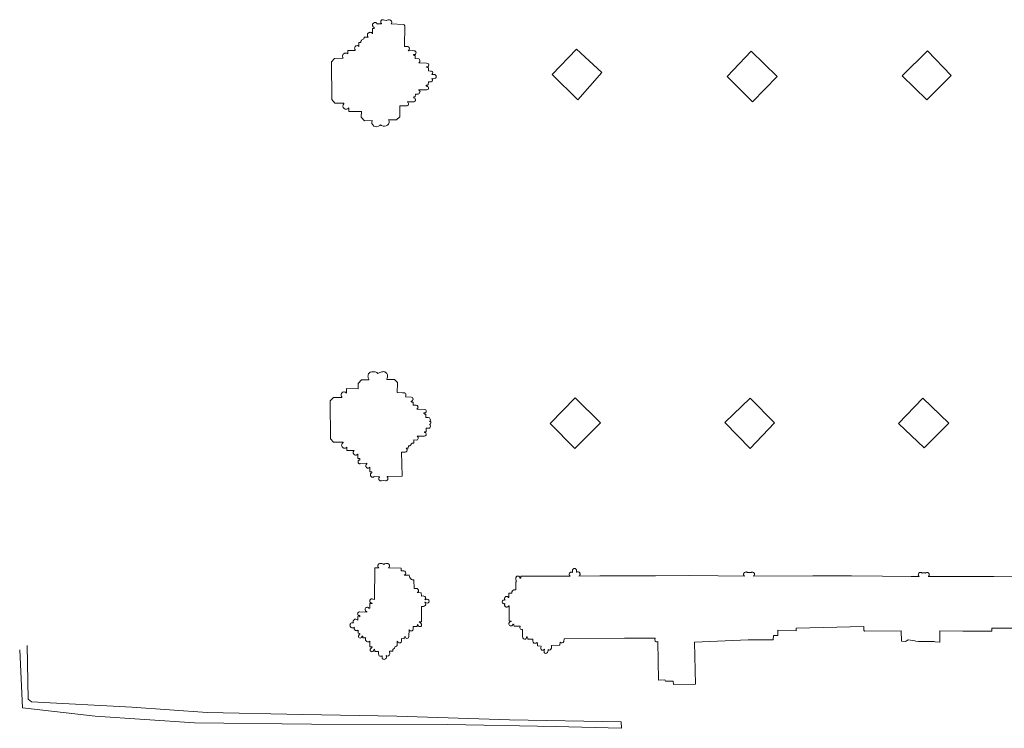
# Model space of a CAD drawing. Extents: x 2132.6 to 2174.6, y 10 to 39.8.
# Drawn here: x 2172.1 to 2172.8, y 33.3 to 33.7 of the extents above; entities that cross this region are included whole.
import ezdxf

# ---------------------------------------------------------------- set-up
doc = ezdxf.new("R2010")
doc.units = 0
doc.header["$LTSCALE"] = 50
doc.layers.add('SU_Z13_G_LOCATION', color=7, linetype='Continuous', lineweight=0)

msp = doc.modelspace()

# ---------------------------------------------------------------- linework, layer by layer
at = {"layer": 'SU_Z13_G_LOCATION'}
for p, q in [((2172.12561, 33.2737, -4951.49315), (2172.12359, 33.31348, -4951.49315)), ((2172.12863, 33.31648, -4951.49315), (2172.12933, 33.2797, -4951.49315)), ((2172.12933, 33.2797, -4951.49315), (2172.13169, 33.27784, -4951.49315)), ((2172.13169, 33.27784, -4951.49315), (2172.20061, 33.27406, -4951.49315)), ((2172.17541, 33.2679, -4951.49315), (2172.12561, 33.2737, -4951.49315)), ((2172.20061, 33.27406, -4951.49315), (2172.25219, 33.27054, -4951.49315)), ((2172.25219, 33.27054, -4951.49315), (2172.31769, 33.26918, -4951.49315)), ((2172.24339, 33.26332, -4951.49315), (2172.17541, 33.2679, -4951.49315)), ((2172.32373, 33.26246, -4951.49315), (2172.24339, 33.26332, -4951.49315)), ((2172.31769, 33.26918, -4951.49315), (2172.38218, 33.268, -4951.49315)), ((2172.38218, 33.268, -4951.49315), (2172.45952, 33.26538, -4951.49315)), ((2172.45952, 33.26538, -4951.49315), (2172.53598, 33.26396, -4951.49315)), ((2172.53598, 33.26396, -4951.49315), (2172.53622, 33.25962, -4951.49315)), ((2172.41716, 33.26224, -4951.49315), (2172.32373, 33.26246, -4951.49315)), ((2172.49104, 33.26078, -4951.49315), (2172.41716, 33.26224, -4951.49315)), ((2172.53622, 33.25962, -4951.49315), (2172.49104, 33.26078, -4951.49315))]:
    msp.add_line(p, q, dxfattribs=at)
at = {"layer": 'SU_Z13_G_LOCATION', "elevation": -4951.49315, "flags": 128}
for points in [[(2172.50546, 33.72539), (2172.48876, 33.70799), (2172.50636, 33.69067), (2172.5229, 33.70943), (2172.50546, 33.72539)], [(2172.6087, 33.70653), (2172.62612, 33.68929), (2172.6431, 33.70653), (2172.62524, 33.72393), (2172.6087, 33.70653)], [(2172.74607, 33.72415), (2172.72877, 33.70717), (2172.74561, 33.69065), (2172.76229, 33.70725), (2172.74607, 33.72415)], [(2172.50424, 33.45146), (2172.52194, 33.46904), (2172.50462, 33.48626), (2172.48748, 33.46866), (2172.50424, 33.45146)], [(2172.64122, 33.4691), (2172.6246, 33.4861), (2172.60714, 33.46928), (2172.62446, 33.45148), (2172.64122, 33.4691)], [(2172.72625, 33.46866), (2172.74305, 33.48604), (2172.76087, 33.4689), (2172.74395, 33.45192), (2172.72625, 33.46866)]]:
    msp.add_lwpolyline(points, dxfattribs=at)
at = {"layer": 'SU_Z13_G_LOCATION'}
for points in [[(2172.36901, 33.74268, -4951.49315), (2172.36885, 33.74264, -4951.49315), (2172.36866, 33.74296, -4951.49315), (2172.3684, 33.74324, -4951.49315), (2172.36809, 33.74345, -4951.49315), (2172.36774, 33.74358, -4951.49315), (2172.36737, 33.74364, -4951.49315), (2172.36699, 33.74361, -4951.49315), (2172.36663, 33.7435, -4951.49315), (2172.3663, 33.74332, -4951.49315), (2172.36602, 33.74307, -4951.49315), (2172.36581, 33.74277, -4951.49315), (2172.36566, 33.74242, -4951.49315), (2172.36559, 33.74205, -4951.49315), (2172.3656, 33.74168, -4951.49315), (2172.3657, 33.74131, -4951.49315), (2172.36587, 33.74098, -4951.49315), (2172.36611, 33.74069, -4951.49315), (2172.36641, 33.74046, -4951.49315), (2172.36675, 33.7403, -4951.49315)], [(2172.3718, 33.74295, -4951.49315), (2172.3718, 33.74268, -4951.49315), (2172.36901, 33.74268, -4951.49315)], [(2172.37255, 33.7456, -4951.49315), (2172.37223, 33.74555, -4951.49315), (2172.37192, 33.74543, -4951.49315), (2172.37165, 33.74524, -4951.49315), (2172.37142, 33.745, -4951.49315), (2172.37126, 33.74471, -4951.49315), (2172.37117, 33.74439, -4951.49315), (2172.37116, 33.74406, -4951.49315), (2172.37121, 33.74373, -4951.49315), (2172.37135, 33.74343, -4951.49315), (2172.37154, 33.74316, -4951.49315), (2172.3718, 33.74295, -4951.49315)], [(2172.3779, 33.74523, -4951.49315), (2172.3772, 33.74554, -4951.49315), (2172.37638, 33.74554, -4951.49315), (2172.37564, 33.74534, -4951.49315), (2172.37513, 33.74501, -4951.49315), (2172.37482, 33.74498, -4951.49315), (2172.37383, 33.74529, -4951.49315), (2172.37307, 33.74557, -4951.49315), (2172.37255, 33.7456, -4951.49315)], [(2172.40387, 33.71044, -4951.49315), (2172.40396, 33.71265, -4951.49315), (2172.40317, 33.71271, -4951.49315), (2172.40276, 33.71293, -4951.49315), (2172.40259, 33.7131, -4951.49315), (2172.40267, 33.71336, -4951.49315), (2172.40371, 33.71337, -4951.49315), (2172.4039, 33.71363, -4951.49315), (2172.40404, 33.71404, -4951.49315), (2172.40417, 33.71465, -4951.49315), (2172.40396, 33.71523, -4951.49315), (2172.40337, 33.71566, -4951.49315), (2172.40248, 33.71584, -4951.49315), (2172.39725, 33.71598, -4951.49315), (2172.3975, 33.71616, -4951.49315), (2172.3977, 33.71639, -4951.49315), (2172.39796, 33.71671, -4951.49315), (2172.398, 33.71712, -4951.49315), (2172.39803, 33.71745, -4951.49315), (2172.39799, 33.71783, -4951.49315), (2172.39781, 33.71819, -4951.49315), (2172.39768, 33.7185, -4951.49315), (2172.39721, 33.71875, -4951.49315), (2172.39482, 33.71893, -4951.49315), (2172.39485, 33.72097, -4951.49315), (2172.39412, 33.72106, -4951.49315), (2172.39372, 33.7212, -4951.49315), (2172.39372, 33.72139, -4951.49315), (2172.39372, 33.72166, -4951.49315), (2172.3947, 33.72174, -4951.49315), (2172.39507, 33.72191, -4951.49315), (2172.39521, 33.72238, -4951.49315), (2172.3954, 33.72299, -4951.49315), (2172.39521, 33.72356, -4951.49315), (2172.39464, 33.72413, -4951.49315), (2172.39399, 33.72424, -4951.49315), (2172.39328, 33.72438, -4951.49315), (2172.39008, 33.72434, -4951.49315), (2172.39061, 33.72483, -4951.49315), (2172.3908, 33.72529, -4951.49315), (2172.39086, 33.72599, -4951.49315), (2172.39066, 33.72657, -4951.49315), (2172.39029, 33.72692, -4951.49315), (2172.3898, 33.72714, -4951.49315), (2172.38759, 33.72716, -4951.49315), (2172.38773, 33.74145, -4951.49315), (2172.38725, 33.74196, -4951.49315), (2172.38692, 33.74237, -4951.49315), (2172.37827, 33.74269, -4951.49315), (2172.37859, 33.74303, -4951.49315), (2172.37878, 33.7435, -4951.49315), (2172.37879, 33.7441, -4951.49315), (2172.3785, 33.74466, -4951.49315), (2172.3779, 33.74523, -4951.49315)], [(2172.36556, 33.73596, -4951.49315), (2172.36535, 33.73627, -4951.49315), (2172.36507, 33.73653, -4951.49315), (2172.36475, 33.73674, -4951.49315), (2172.3644, 33.73687, -4951.49315), (2172.36402, 33.73693, -4951.49315), (2172.36364, 33.73691, -4951.49315), (2172.36327, 33.73681, -4951.49315), (2172.36293, 33.73665, -4951.49315), (2172.36263, 33.73641, -4951.49315), (2172.36239, 33.73612, -4951.49315), (2172.3622, 33.73579, -4951.49315), (2172.36209, 33.73543, -4951.49315), (2172.36206, 33.73505, -4951.49315), (2172.3621, 33.73467, -4951.49315), (2172.36221, 33.73431, -4951.49315), (2172.3624, 33.73398, -4951.49315), (2172.36265, 33.73369, -4951.49315)], [(2172.36675, 33.7403, -4951.49315), (2172.36675, 33.73984, -4951.49315), (2172.36674, 33.7396, -4951.49315), (2172.3657, 33.73963, -4951.49315), (2172.36556, 33.73932, -4951.49315), (2172.36556, 33.73646, -4951.49315), (2172.36556, 33.73596, -4951.49315)], [(2172.36265, 33.73369, -4951.49315), (2172.36265, 33.73369, -4951.49315), (2172.35976, 33.7337, -4951.49315), (2172.35977, 33.73325, -4951.49315), (2172.35958, 33.73236, -4951.49315), (2172.35878, 33.73196, -4951.49315), (2172.35826, 33.73169, -4951.49315), (2172.358, 33.73143, -4951.49315), (2172.3578, 33.73118, -4951.49315), (2172.3578, 33.73091, -4951.49315), (2172.35762, 33.73083, -4951.49315), (2172.35762, 33.73003, -4951.49315), (2172.35624, 33.73002, -4951.49315), (2172.35626, 33.72726, -4951.49315)], [(2172.3487, 33.72211, -4951.49315), (2172.34838, 33.72236, -4951.49315), (2172.34801, 33.72255, -4951.49315), (2172.34762, 33.72267, -4951.49315), (2172.34721, 33.72271, -4951.49315), (2172.3468, 33.72267, -4951.49315), (2172.3464, 33.72256, -4951.49315), (2172.34604, 33.72237, -4951.49315), (2172.34571, 33.72212, -4951.49315), (2172.34544, 33.72182, -4951.49315), (2172.34523, 33.72147, -4951.49315), (2172.34508, 33.72108, -4951.49315), (2172.34502, 33.72068, -4951.49315), (2172.34503, 33.72027, -4951.49315), (2172.34511, 33.71986, -4951.49315), (2172.34527, 33.71949, -4951.49315), (2172.3455, 33.71914, -4951.49315)], [(2172.35367, 33.72505, -4951.49315), (2172.35367, 33.72505, -4951.49315), (2172.35367, 33.72455, -4951.49315), (2172.34868, 33.72451, -4951.49315), (2172.3487, 33.72211, -4951.49315)], [(2172.35626, 33.72726, -4951.49315), (2172.35598, 33.72751, -4951.49315), (2172.35565, 33.72769, -4951.49315), (2172.3553, 33.72779, -4951.49315), (2172.35492, 33.72781, -4951.49315), (2172.35455, 33.72775, -4951.49315), (2172.35421, 33.72762, -4951.49315), (2172.3539, 33.72741, -4951.49315), (2172.35364, 33.72714, -4951.49315), (2172.35345, 33.72682, -4951.49315), (2172.35334, 33.72646, -4951.49315), (2172.3533, 33.72609, -4951.49315), (2172.35334, 33.72572, -4951.49315), (2172.35347, 33.72537, -4951.49315), (2172.35367, 33.72505, -4951.49315)], [(2172.3455, 33.71914, -4951.49315), (2172.3455, 33.71914, -4951.49315), (2172.33954, 33.71909, -4951.49315), (2172.33736, 33.71667, -4951.49315), (2172.33756, 33.69076, -4951.49315), (2172.33978, 33.68838, -4951.49315), (2172.33978, 33.68838, -4951.49315), (2172.34597, 33.68844, -4951.49315), (2172.34597, 33.68844, -4951.49315), (2172.34597, 33.68792, -4951.49315)], [(2172.40388, 33.70291, -4951.49315), (2172.40523, 33.70293, -4951.49315), (2172.40576, 33.70295, -4951.49315), (2172.40622, 33.70314, -4951.49315), (2172.40654, 33.70348, -4951.49315), (2172.40674, 33.70396, -4951.49315), (2172.40665, 33.70459, -4951.49315), (2172.40625, 33.70526, -4951.49315), (2172.40772, 33.70513, -4951.49315), (2172.40824, 33.70525, -4951.49315), (2172.40876, 33.70552, -4951.49315), (2172.40913, 33.706, -4951.49315), (2172.40916, 33.70654, -4951.49315), (2172.40915, 33.70656, -4951.49315), (2172.40916, 33.70657, -4951.49315), (2172.40915, 33.70712, -4951.49315), (2172.40881, 33.70761, -4951.49315), (2172.4083, 33.70791, -4951.49315), (2172.4078, 33.70806, -4951.49315), (2172.40632, 33.708, -4951.49315), (2172.40675, 33.70865, -4951.49315), (2172.40688, 33.70927, -4951.49315), (2172.4067, 33.70976, -4951.49315), (2172.4064, 33.71012, -4951.49315), (2172.40595, 33.71033, -4951.49315), (2172.40543, 33.71038, -4951.49315), (2172.40387, 33.71044, -4951.49315)], [(2172.395, 33.6945, -4951.49315), (2172.39677, 33.69457, -4951.49315), (2172.39727, 33.69481, -4951.49315), (2172.3976, 33.69514, -4951.49315), (2172.39788, 33.69551, -4951.49315), (2172.398, 33.69591, -4951.49315), (2172.39814, 33.69628, -4951.49315), (2172.39785, 33.6968, -4951.49315), (2172.39769, 33.69715, -4951.49315), (2172.39717, 33.69747, -4951.49315), (2172.40279, 33.69757, -4951.49315), (2172.40328, 33.69777, -4951.49315), (2172.40366, 33.69795, -4951.49315), (2172.40385, 33.69803, -4951.49315), (2172.40387, 33.69841, -4951.49315), (2172.4039, 33.69896, -4951.49315), (2172.40376, 33.69944, -4951.49315), (2172.40334, 33.69981, -4951.49315), (2172.40293, 33.70002, -4951.49315), (2172.40241, 33.70012, -4951.49315), (2172.40241, 33.70036, -4951.49315), (2172.40259, 33.70059, -4951.49315), (2172.4032, 33.70073, -4951.49315), (2172.40377, 33.70081, -4951.49315), (2172.40388, 33.7029, -4951.49315)], [(2172.37114, 33.67346, -4951.49315), (2172.37182, 33.67309, -4951.49315), (2172.37276, 33.67267, -4951.49315), (2172.37383, 33.67251, -4951.49315), (2172.37485, 33.67269, -4951.49315), (2172.37592, 33.67319, -4951.49315), (2172.37648, 33.674, -4951.49315), (2172.37693, 33.67502, -4951.49315), (2172.37687, 33.67604, -4951.49315), (2172.37643, 33.67699, -4951.49315), (2172.3819, 33.67693, -4951.49315), (2172.38419, 33.67908, -4951.49315), (2172.38419, 33.68649, -4951.49315), (2172.38713, 33.68647, -4951.49315), (2172.38874, 33.68645, -4951.49315), (2172.38924, 33.68649, -4951.49315), (2172.38975, 33.68671, -4951.49315), (2172.39011, 33.68702, -4951.49315), (2172.39022, 33.68735, -4951.49315), (2172.39027, 33.68764, -4951.49315), (2172.39032, 33.68814, -4951.49315), (2172.39002, 33.68867, -4951.49315), (2172.38969, 33.68907, -4951.49315), (2172.38935, 33.6893, -4951.49315), (2172.39269, 33.68922, -4951.49315), (2172.39391, 33.68935, -4951.49315), (2172.39451, 33.68964, -4951.49315), (2172.39498, 33.69006, -4951.49315), (2172.39503, 33.69067, -4951.49315), (2172.39488, 33.69127, -4951.49315), (2172.39474, 33.69163, -4951.49315), (2172.39442, 33.69185, -4951.49315), (2172.39368, 33.69198, -4951.49315), (2172.3937, 33.69212, -4951.49315), (2172.39387, 33.69243, -4951.49315), (2172.39407, 33.69258, -4951.49315), (2172.39491, 33.69265, -4951.49315), (2172.395, 33.6945, -4951.49315)], [(2172.34594, 33.68792, -4951.49315), (2172.34543, 33.6872, -4951.49315), (2172.34525, 33.68624, -4951.49315), (2172.34543, 33.68542, -4951.49315), (2172.34606, 33.68462, -4951.49315), (2172.34687, 33.68425, -4951.49315), (2172.34781, 33.68416, -4951.49315), (2172.34859, 33.68452, -4951.49315), (2172.34931, 33.68518, -4951.49315)], [(2172.34928, 33.68521, -4951.49315), (2172.3493, 33.68256, -4951.49315), (2172.35795, 33.68263, -4951.49315), (2172.35771, 33.67878, -4951.49315), (2172.36007, 33.67634, -4951.49315), (2172.36543, 33.67638, -4951.49315), (2172.36517, 33.67527, -4951.49315), (2172.36516, 33.67433, -4951.49315), (2172.36574, 33.67338, -4951.49315), (2172.3664, 33.67264, -4951.49315), (2172.36752, 33.67228, -4951.49315), (2172.36856, 33.67223, -4951.49315), (2172.3696, 33.67253, -4951.49315), (2172.37053, 33.67309, -4951.49315), (2172.37114, 33.67346, -4951.49315)], [(2172.35802, 33.49853, -4951.49315), (2172.36306, 33.49866, -4951.49315), (2172.36305, 33.49908, -4951.49315), (2172.36305, 33.49908, -4951.49315)], [(2172.36305, 33.49908, -4951.49315), (2172.36278, 33.49954, -4951.49315), (2172.36259, 33.50004, -4951.49315), (2172.36248, 33.50057, -4951.49315), (2172.36246, 33.50111, -4951.49315), (2172.36251, 33.50164, -4951.49315), (2172.36265, 33.50216, -4951.49315), (2172.36288, 33.50265, -4951.49315), (2172.36317, 33.5031, -4951.49315), (2172.36353, 33.5035, -4951.49315)], [(2172.36353, 33.5035, -4951.49315), (2172.36402, 33.50383, -4951.49315), (2172.36503, 33.50404, -4951.49315), (2172.36575, 33.50413, -4951.49315), (2172.36647, 33.50417, -4951.49315), (2172.36689, 33.50417, -4951.49315), (2172.36736, 33.50404, -4951.49315), (2172.36795, 33.50387, -4951.49315), (2172.36845, 33.50362, -4951.49315), (2172.36922, 33.50299, -4951.49315)], [(2172.36922, 33.50299, -4951.49315), (2172.37057, 33.50362, -4951.49315), (2172.37133, 33.50392, -4951.49315), (2172.37192, 33.50413, -4951.49315), (2172.3726, 33.50417, -4951.49315), (2172.37314, 33.50425, -4951.49315), (2172.37391, 33.50413, -4951.49315), (2172.37457, 33.50373, -4951.49315)], [(2172.37538, 33.49935, -4951.49315), (2172.37562, 33.49984, -4951.49315), (2172.37577, 33.50035, -4951.49315), (2172.37584, 33.50089, -4951.49315), (2172.37582, 33.50142, -4951.49315), (2172.37573, 33.50195, -4951.49315), (2172.37555, 33.50246, -4951.49315), (2172.37529, 33.50293, -4951.49315), (2172.37496, 33.50336, -4951.49315), (2172.37457, 33.50373, -4951.49315)], [(2172.38067, 33.49895, -4951.49315), (2172.3754, 33.49894, -4951.49315), (2172.37538, 33.49935, -4951.49315), (2172.37538, 33.49935, -4951.49315)], [(2172.34761, 33.48956, -4951.49315), (2172.34764, 33.4926, -4951.49315), (2172.34761, 33.4926, -4951.49315), (2172.35569, 33.49246, -4951.49315), (2172.35575, 33.49606, -4951.49315), (2172.35802, 33.49853, -4951.49315)], [(2172.38067, 33.49895, -4951.49315), (2172.3827, 33.49686, -4951.49315), (2172.3828, 33.49625, -4951.49315), (2172.38253, 33.48987, -4951.49315)], [(2172.34538, 33.45545, -4951.49315), (2172.34538, 33.45583, -4951.49315), (2172.33877, 33.45595, -4951.49315), (2172.33681, 33.45818, -4951.49315), (2172.33654, 33.48415, -4951.49315), (2172.33879, 33.48653, -4951.49315), (2172.34448, 33.48643, -4951.49315), (2172.34449, 33.48695, -4951.49315)], [(2172.34449, 33.48695, -4951.49315), (2172.34426, 33.48728, -4951.49315), (2172.3441, 33.48764, -4951.49315), (2172.34402, 33.48803, -4951.49315), (2172.34402, 33.48843, -4951.49315), (2172.34409, 33.48883, -4951.49315), (2172.34424, 33.4892, -4951.49315), (2172.34446, 33.48953, -4951.49315), (2172.34474, 33.48982, -4951.49315), (2172.34507, 33.49004, -4951.49315), (2172.34544, 33.4902, -4951.49315), (2172.34583, 33.49028, -4951.49315), (2172.34623, 33.49028, -4951.49315), (2172.34662, 33.49021, -4951.49315), (2172.34699, 33.49006, -4951.49315), (2172.34732, 33.48984, -4951.49315), (2172.34761, 33.48956, -4951.49315)], [(2172.38253, 33.48987, -4951.49315), (2172.38605, 33.48974, -4951.49315), (2172.38764, 33.48962, -4951.49315), (2172.38806, 33.48933, -4951.49315), (2172.38837, 33.48891, -4951.49315), (2172.38851, 33.48821, -4951.49315), (2172.38839, 33.48742, -4951.49315), (2172.38815, 33.48705, -4951.49315), (2172.39233, 33.48673, -4951.49315), (2172.39289, 33.48648, -4951.49315), (2172.39321, 33.48608, -4951.49315), (2172.39331, 33.48558, -4951.49315), (2172.39342, 33.48529, -4951.49315), (2172.39316, 33.48463, -4951.49315), (2172.39288, 33.48426, -4951.49315), (2172.39244, 33.48413, -4951.49315), (2172.39213, 33.48409, -4951.49315), (2172.39212, 33.48389, -4951.49315), (2172.39215, 33.48374, -4951.49315), (2172.3923, 33.48359, -4951.49315), (2172.39249, 33.4835, -4951.49315), (2172.39278, 33.48338, -4951.49315), (2172.39334, 33.48334, -4951.49315), (2172.39344, 33.48132, -4951.49315), (2172.39541, 33.48126, -4951.49315), (2172.39623, 33.48103, -4951.49315), (2172.39656, 33.48054, -4951.49315), (2172.39676, 33.48013, -4951.49315), (2172.39671, 33.47976, -4951.49315), (2172.39656, 33.47921, -4951.49315), (2172.39598, 33.47851, -4951.49315)], [(2172.39598, 33.47851, -4951.49315), (2172.40155, 33.47829, -4951.49315), (2172.40213, 33.47801, -4951.49315), (2172.40234, 33.47747, -4951.49315), (2172.40242, 33.47696, -4951.49315), (2172.40237, 33.47642, -4951.49315), (2172.40178, 33.47601, -4951.49315), (2172.4008, 33.47591, -4951.49315), (2172.40081, 33.47564, -4951.49315), (2172.40092, 33.47542, -4951.49315), (2172.40122, 33.47512, -4951.49315), (2172.40213, 33.47502, -4951.49315), (2172.40214, 33.47289, -4951.49315), (2172.40363, 33.47282, -4951.49315), (2172.40453, 33.47255, -4951.49315), (2172.4049, 33.47203, -4951.49315), (2172.40517, 33.47169, -4951.49315), (2172.40528, 33.47093, -4951.49315), (2172.40499, 33.4705, -4951.49315), (2172.40473, 33.47028, -4951.49315), (2172.4048, 33.47, -4951.49315), (2172.40518, 33.47006, -4951.49315), (2172.40536, 33.47002, -4951.49315), (2172.40554, 33.46987, -4951.49315), (2172.40545, 33.46932, -4951.49315)], [(2172.40545, 33.46932, -4951.49315), (2172.40538, 33.46818, -4951.49315), (2172.40487, 33.46824, -4951.49315), (2172.40475, 33.46786, -4951.49315), (2172.40509, 33.46761, -4951.49315), (2172.40526, 33.46716, -4951.49315), (2172.40526, 33.46673, -4951.49315), (2172.40516, 33.46605, -4951.49315), (2172.40494, 33.46569, -4951.49315), (2172.40475, 33.46544, -4951.49315), (2172.40425, 33.46535, -4951.49315), (2172.40355, 33.46536, -4951.49315), (2172.40238, 33.46547, -4951.49315), (2172.40225, 33.46305, -4951.49315), (2172.40157, 33.46306, -4951.49315), (2172.40135, 33.46299, -4951.49315), (2172.40115, 33.46278, -4951.49315), (2172.4011, 33.46244, -4951.49315), (2172.40156, 33.46239, -4951.49315), (2172.40201, 33.46217, -4951.49315), (2172.40221, 33.46202, -4951.49315), (2172.40232, 33.46159, -4951.49315), (2172.40238, 33.46112, -4951.49315), (2172.40236, 33.46074, -4951.49315), (2172.40172, 33.46029, -4951.49315), (2172.4014, 33.4601, -4951.49315), (2172.40105, 33.45998, -4951.49315), (2172.39627, 33.45997, -4951.49315)], [(2172.39627, 33.45997, -4951.49315), (2172.39682, 33.45924, -4951.49315), (2172.39694, 33.45868, -4951.49315), (2172.39696, 33.45831, -4951.49315), (2172.39674, 33.45791, -4951.49315), (2172.39639, 33.45744, -4951.49315), (2172.39556, 33.45725, -4951.49315), (2172.39387, 33.45735, -4951.49315)], [(2172.34805, 33.45246, -4951.49315), (2172.34778, 33.45217, -4951.49315), (2172.34746, 33.45194, -4951.49315), (2172.34709, 33.45177, -4951.49315), (2172.34671, 33.45168, -4951.49315), (2172.34631, 33.45167, -4951.49315), (2172.34592, 33.45173, -4951.49315), (2172.34555, 33.45187, -4951.49315), (2172.34521, 33.45208, -4951.49315), (2172.34491, 33.45234, -4951.49315), (2172.34468, 33.45267, -4951.49315), (2172.34451, 33.45303, -4951.49315), (2172.34442, 33.45341, -4951.49315), (2172.3444, 33.45381, -4951.49315), (2172.34446, 33.4542, -4951.49315), (2172.34459, 33.45458, -4951.49315), (2172.34479, 33.45492, -4951.49315), (2172.34506, 33.45521, -4951.49315), (2172.34538, 33.45545, -4951.49315)], [(2172.35297, 33.45008, -4951.49315), (2172.34802, 33.45017, -4951.49315), (2172.34805, 33.45246, -4951.49315)], [(2172.37559, 33.43206, -4951.49315), (2172.37557, 33.43237, -4951.49315), (2172.38584, 33.43263, -4951.49315), (2172.38552, 33.449, -4951.49315), (2172.38796, 33.44905, -4951.49315), (2172.3886, 33.44918, -4951.49315), (2172.38909, 33.44959, -4951.49315), (2172.38936, 33.45023, -4951.49315), (2172.38923, 33.45093, -4951.49315), (2172.38865, 33.45164, -4951.49315), (2172.39007, 33.45169, -4951.49315), (2172.39035, 33.45344, -4951.49315), (2172.39118, 33.45341, -4951.49315), (2172.39282, 33.45522, -4951.49315), (2172.39378, 33.45526, -4951.49315), (2172.39387, 33.45735, -4951.49315)], [(2172.35551, 33.44775, -4951.49315), (2172.35526, 33.44747, -4951.49315), (2172.35497, 33.44725, -4951.49315), (2172.35463, 33.44709, -4951.49315), (2172.35427, 33.44701, -4951.49315), (2172.3539, 33.44701, -4951.49315), (2172.35354, 33.44709, -4951.49315), (2172.3532, 33.44724, -4951.49315), (2172.3529, 33.44746, -4951.49315), (2172.35266, 33.44774, -4951.49315), (2172.35248, 33.44807, -4951.49315), (2172.35237, 33.44842, -4951.49315), (2172.35234, 33.44879, -4951.49315), (2172.35239, 33.44916, -4951.49315), (2172.35252, 33.44951, -4951.49315), (2172.35271, 33.44982, -4951.49315), (2172.35297, 33.45008, -4951.49315)], [(2172.35686, 33.44364, -4951.49315), (2172.35687, 33.44386, -4951.49315), (2172.35678, 33.44447, -4951.49315), (2172.35669, 33.44469, -4951.49315), (2172.3555, 33.44471, -4951.49315), (2172.35551, 33.44775, -4951.49315)], [(2172.35702, 33.44101, -4951.49315), (2172.3567, 33.44103, -4951.49315), (2172.35639, 33.44112, -4951.49315), (2172.35612, 33.44128, -4951.49315), (2172.35589, 33.44151, -4951.49315), (2172.35572, 33.44178, -4951.49315), (2172.35563, 33.44209, -4951.49315), (2172.35561, 33.44241, -4951.49315), (2172.35567, 33.44272, -4951.49315), (2172.3558, 33.44301, -4951.49315), (2172.356, 33.44327, -4951.49315), (2172.35625, 33.44346, -4951.49315), (2172.35655, 33.44359, -4951.49315), (2172.35686, 33.44364, -4951.49315)], [(2172.35702, 33.44101, -4951.49315), (2172.35696, 33.44101, -4951.49315)], [(2172.36171, 33.44094, -4951.49315), (2172.36172, 33.44136, -4951.49315), (2172.35748, 33.44122, -4951.49315), (2172.35702, 33.44101, -4951.49315)], [(2172.35702, 33.44101, -4951.49315), (2172.35702, 33.44101, -4951.49315)], [(2172.36374, 33.4387, -4951.49315), (2172.36351, 33.43845, -4951.49315), (2172.36323, 33.43825, -4951.49315), (2172.36291, 33.43813, -4951.49315), (2172.36257, 33.43807, -4951.49315), (2172.36223, 33.4381, -4951.49315), (2172.36191, 33.43819, -4951.49315), (2172.36161, 33.43836, -4951.49315), (2172.36136, 33.43858, -4951.49315), (2172.36116, 33.43886, -4951.49315), (2172.36102, 33.43917, -4951.49315), (2172.36096, 33.43951, -4951.49315), (2172.36098, 33.43985, -4951.49315), (2172.36106, 33.44017, -4951.49315), (2172.36122, 33.44048, -4951.49315), (2172.36144, 33.44074, -4951.49315), (2172.36171, 33.44094, -4951.49315)], [(2172.365, 33.43478, -4951.49315), (2172.36501, 33.43547, -4951.49315), (2172.3637, 33.43558, -4951.49315), (2172.36374, 33.4387, -4951.49315)], [(2172.36615, 33.43193, -4951.49315), (2172.36582, 33.43185, -4951.49315), (2172.36548, 33.43184, -4951.49315), (2172.36515, 33.4319, -4951.49315), (2172.36484, 33.43204, -4951.49315), (2172.36457, 33.43224, -4951.49315), (2172.36434, 33.43249, -4951.49315), (2172.36418, 33.43279, -4951.49315), (2172.36409, 33.43312, -4951.49315), (2172.36407, 33.43346, -4951.49315), (2172.36413, 33.43379, -4951.49315), (2172.36426, 33.43411, -4951.49315), (2172.36445, 33.43438, -4951.49315), (2172.3647, 33.43461, -4951.49315), (2172.365, 33.43478, -4951.49315)], [(2172.3704, 33.43187, -4951.49315), (2172.3704, 33.43218, -4951.49315), (2172.36673, 33.43224, -4951.49315), (2172.36615, 33.43193, -4951.49315)], [(2172.37176, 33.42929, -4951.49315), (2172.37143, 33.42923, -4951.49315), (2172.3711, 33.42926, -4951.49315), (2172.37077, 33.42935, -4951.49315), (2172.37048, 33.42952, -4951.49315), (2172.37023, 33.42975, -4951.49315), (2172.37004, 33.43003, -4951.49315), (2172.36992, 33.43034, -4951.49315), (2172.36987, 33.43067, -4951.49315), (2172.3699, 33.43101, -4951.49315), (2172.37, 33.43133, -4951.49315), (2172.37017, 33.43162, -4951.49315), (2172.3704, 33.43187, -4951.49315)], [(2172.37435, 33.42941, -4951.49315), (2172.37469, 33.42938, -4951.49315), (2172.37502, 33.42942, -4951.49315), (2172.37534, 33.42953, -4951.49315), (2172.37562, 33.42971, -4951.49315), (2172.37586, 33.42996, -4951.49315), (2172.37603, 33.43024, -4951.49315), (2172.37614, 33.43056, -4951.49315), (2172.37617, 33.4309, -4951.49315), (2172.37613, 33.43123, -4951.49315), (2172.37602, 33.43155, -4951.49315), (2172.37583, 33.43183, -4951.49315), (2172.37559, 33.43206, -4951.49315)], [(2172.37311, 33.42951, -4951.49315), (2172.37176, 33.42929, -4951.49315)], [(2172.37311, 33.42951, -4951.49315), (2172.37435, 33.42941, -4951.49315)], [(2172.36991, 33.3697, -4951.49315), (2172.36965, 33.36992, -4951.49315), (2172.36944, 33.37019, -4951.49315), (2172.36929, 33.3705, -4951.49315), (2172.36921, 33.37084, -4951.49315), (2172.3692, 33.37119, -4951.49315), (2172.36927, 33.37153, -4951.49315), (2172.36941, 33.37184, -4951.49315), (2172.36961, 33.37212, -4951.49315), (2172.36987, 33.37235, -4951.49315), (2172.37017, 33.37253, -4951.49315), (2172.3705, 33.37263, -4951.49315)], [(2172.3705, 33.37263, -4951.49315), (2172.3712, 33.3727, -4951.49315), (2172.37191, 33.37265, -4951.49315), (2172.37267, 33.37237, -4951.49315), (2172.37327, 33.37206, -4951.49315)], [(2172.37599, 33.37261, -4951.49315), (2172.37529, 33.37268, -4951.49315), (2172.37458, 33.37262, -4951.49315), (2172.37382, 33.37234, -4951.49315), (2172.37327, 33.37206, -4951.49315)], [(2172.37658, 33.36968, -4951.49315), (2172.37684, 33.3699, -4951.49315), (2172.37705, 33.37017, -4951.49315), (2172.3772, 33.37048, -4951.49315), (2172.37728, 33.37082, -4951.49315), (2172.37729, 33.37117, -4951.49315), (2172.37722, 33.37151, -4951.49315), (2172.37708, 33.37182, -4951.49315), (2172.37688, 33.3721, -4951.49315), (2172.37662, 33.37234, -4951.49315), (2172.37632, 33.37251, -4951.49315), (2172.37599, 33.37261, -4951.49315)], [(2172.36456, 33.31226, -4951.49315), (2172.36507, 33.31216, -4951.49315), (2172.36581, 33.31228, -4951.49315), (2172.36634, 33.31267, -4951.49315), (2172.36648, 33.31332, -4951.49315), (2172.36658, 33.3138, -4951.49315), (2172.36673, 33.31379, -4951.49315), (2172.36699, 33.31359, -4951.49315), (2172.36706, 33.31306, -4951.49315), (2172.36712, 33.31229, -4951.49315), (2172.36972, 33.31225, -4951.49315), (2172.36969, 33.31061, -4951.49315), (2172.36986, 33.30979, -4951.49315), (2172.37019, 33.30934, -4951.49315), (2172.37063, 33.30917, -4951.49315), (2172.37122, 33.30909, -4951.49315), (2172.37165, 33.30917, -4951.49315), (2172.37213, 33.30944, -4951.49315), (2172.37214, 33.30808, -4951.49315), (2172.37228, 33.30756, -4951.49315), (2172.37261, 33.30721, -4951.49315), (2172.37294, 33.30698, -4951.49315), (2172.37352, 33.3069, -4951.49315), (2172.37403, 33.307, -4951.49315), (2172.37452, 33.30725, -4951.49315), (2172.37488, 33.30771, -4951.49315), (2172.37514, 33.30842, -4951.49315), (2172.37503, 33.30959, -4951.49315), (2172.37534, 33.30936, -4951.49315), (2172.37575, 33.30917, -4951.49315), (2172.37642, 33.30939, -4951.49315), (2172.37689, 33.30983, -4951.49315), (2172.3772, 33.31029, -4951.49315), (2172.37735, 33.3107, -4951.49315), (2172.37731, 33.31237, -4951.49315), (2172.37746, 33.31257, -4951.49315), (2172.3794, 33.3125, -4951.49315), (2172.37944, 33.31367, -4951.49315), (2172.38072, 33.31456, -4951.49315), (2172.38103, 33.31566, -4951.49315), (2172.38198, 33.31597, -4951.49315), (2172.38245, 33.31648, -4951.49315), (2172.38256, 33.3193, -4951.49315), (2172.38281, 33.31885, -4951.49315), (2172.38316, 33.31849, -4951.49315), (2172.38354, 33.31826, -4951.49315), (2172.38395, 33.3182, -4951.49315), (2172.38436, 33.31826, -4951.49315), (2172.38472, 33.31833, -4951.49315), (2172.38505, 33.31857, -4951.49315), (2172.38524, 33.31879, -4951.49315), (2172.38554, 33.31931, -4951.49315), (2172.38553, 33.3211, -4951.49315), (2172.38726, 33.32105, -4951.49315), (2172.38723, 33.32179, -4951.49315), (2172.38743, 33.32238, -4951.49315), (2172.3879, 33.32251, -4951.49315), (2172.38803, 33.32211, -4951.49315), (2172.38823, 33.3217, -4951.49315), (2172.38859, 33.32138, -4951.49315), (2172.3892, 33.32118, -4951.49315), (2172.38983, 33.32138, -4951.49315), (2172.39026, 33.32166, -4951.49315), (2172.3905, 33.32254, -4951.49315), (2172.39058, 33.32739, -4951.49315), (2172.39089, 33.32689, -4951.49315), (2172.39117, 33.32656, -4951.49315), (2172.39167, 33.32641, -4951.49315), (2172.39221, 33.32637, -4951.49315), (2172.39272, 33.32653, -4951.49315), (2172.39322, 33.32691, -4951.49315), (2172.39339, 33.32736, -4951.49315), (2172.39341, 33.32793, -4951.49315), (2172.39337, 33.3295, -4951.49315), (2172.39617, 33.32941, -4951.49315), (2172.3962, 33.3299, -4951.49315), (2172.39631, 33.33057, -4951.49315), (2172.39674, 33.33077, -4951.49315), (2172.39681, 33.33037, -4951.49315), (2172.39694, 33.32998, -4951.49315), (2172.3975, 33.32942, -4951.49315), (2172.39832, 33.32938, -4951.49315), (2172.39878, 33.32955, -4951.49315), (2172.39904, 33.32994, -4951.49315), (2172.39921, 33.3305, -4951.49315), (2172.39921, 33.3311, -4951.49315), (2172.3988, 33.33182, -4951.49315), (2172.39826, 33.33223, -4951.49315), (2172.39768, 33.33237, -4951.49315), (2172.39766, 33.33264, -4951.49315), (2172.39903, 33.3327, -4951.49315), (2172.39904, 33.33283, -4951.49315), (2172.39905, 33.34312, -4951.49315), (2172.40059, 33.34321, -4951.49315), (2172.40105, 33.34339, -4951.49315), (2172.40165, 33.34384, -4951.49315), (2172.40201, 33.34439, -4951.49315), (2172.40199, 33.34507, -4951.49315), (2172.4017, 33.34555, -4951.49315), (2172.40138, 33.34591, -4951.49315), (2172.40173, 33.34606, -4951.49315), (2172.40191, 33.34597, -4951.49315), (2172.40243, 33.34567, -4951.49315), (2172.40312, 33.34545, -4951.49315), (2172.40373, 33.34563, -4951.49315), (2172.40421, 33.34618, -4951.49315), (2172.40438, 33.34688, -4951.49315), (2172.40421, 33.34749, -4951.49315), (2172.40381, 33.34792, -4951.49315), (2172.40311, 33.3482, -4951.49315), (2172.40235, 33.34809, -4951.49315), (2172.40191, 33.34767, -4951.49315), (2172.40152, 33.34786, -4951.49315), (2172.40178, 33.34826, -4951.49315), (2172.40198, 33.34878, -4951.49315), (2172.4019, 33.34946, -4951.49315), (2172.40145, 33.34994, -4951.49315), (2172.40079, 33.35029, -4951.49315), (2172.40031, 33.3504, -4951.49315), (2172.39906, 33.35031, -4951.49315), (2172.39901, 33.35259, -4951.49315), (2172.39613, 33.35265, -4951.49315), (2172.39669, 33.35289, -4951.49315), (2172.39702, 33.35335, -4951.49315), (2172.39712, 33.3539, -4951.49315), (2172.39698, 33.35445, -4951.49315), (2172.39673, 33.35506, -4951.49315), (2172.39625, 33.35541, -4951.49315), (2172.39409, 33.35541, -4951.49315), (2172.39399, 33.3614, -4951.49315), (2172.39285, 33.36147, -4951.49315), (2172.3922, 33.36175, -4951.49315), (2172.39156, 33.36239, -4951.49315), (2172.39116, 33.36297, -4951.49315), (2172.39087, 33.36378, -4951.49315), (2172.3906, 33.36455, -4951.49315), (2172.38727, 33.36474, -4951.49315), (2172.38788, 33.36509, -4951.49315), (2172.38815, 33.36537, -4951.49315), (2172.38835, 33.36596, -4951.49315), (2172.38811, 33.36668, -4951.49315), (2172.38763, 33.36739, -4951.49315), (2172.38698, 33.3677, -4951.49315), (2172.38597, 33.36769, -4951.49315), (2172.38522, 33.3677, -4951.49315), (2172.38523, 33.3694, -4951.49315), (2172.37658, 33.36968, -4951.49315)], [(2172.36991, 33.3697, -4951.49315), (2172.36709, 33.36974, -4951.49315), (2172.36697, 33.34806, -4951.49315), (2172.36604, 33.34808, -4951.49315)], [(2172.46658, 33.36256, -4951.49315), (2172.46658, 33.36289, -4951.49315), (2172.46649, 33.36321, -4951.49315), (2172.46633, 33.36349, -4951.49315), (2172.46611, 33.36373, -4951.49315), (2172.46584, 33.36391, -4951.49315), (2172.46553, 33.36401, -4951.49315), (2172.4652, 33.36404, -4951.49315), (2172.46488, 33.36399, -4951.49315), (2172.46458, 33.36386, -4951.49315), (2172.46432, 33.36366, -4951.49315), (2172.46412, 33.3634, -4951.49315), (2172.46398, 33.3631, -4951.49315), (2172.46392, 33.36278, -4951.49315), (2172.46386, 33.36222, -4951.49315), (2172.4639, 33.36164, -4951.49315), (2172.46403, 33.36108, -4951.49315), (2172.46418, 33.36061, -4951.49315), (2172.46428, 33.36007, -4951.49315)], [(2172.50276, 33.36659, -4951.49315), (2172.50242, 33.36673, -4951.49315), (2172.50207, 33.36679, -4951.49315), (2172.5017, 33.36677, -4951.49315), (2172.50136, 33.36666, -4951.49315), (2172.50104, 33.36648, -4951.49315), (2172.50078, 33.36623, -4951.49315), (2172.50058, 33.36593, -4951.49315), (2172.50046, 33.36559, -4951.49315), (2172.50042, 33.36523, -4951.49315), (2172.50047, 33.36487, -4951.49315), (2172.5006, 33.36453, -4951.49315), (2172.5008, 33.36423, -4951.49315), (2172.50106, 33.36398, -4951.49315)], [(2172.50547, 33.36831, -4951.49315), (2172.50533, 33.36861, -4951.49315), (2172.50512, 33.36887, -4951.49315), (2172.50486, 33.36908, -4951.49315), (2172.50456, 33.36922, -4951.49315), (2172.50423, 33.36928, -4951.49315), (2172.5039, 33.36927, -4951.49315), (2172.50358, 33.36918, -4951.49315), (2172.50329, 33.36901, -4951.49315), (2172.50305, 33.36879, -4951.49315), (2172.50286, 33.36851, -4951.49315), (2172.50275, 33.3682, -4951.49315)], [(2172.50275, 33.3682, -4951.49315), (2172.50276, 33.36659, -4951.49315)], [(2172.50547, 33.36663, -4951.49315), (2172.50547, 33.36831, -4951.49315)], [(2172.5071, 33.36405, -4951.49315), (2172.5074, 33.36425, -4951.49315), (2172.50764, 33.36452, -4951.49315), (2172.50781, 33.36483, -4951.49315), (2172.50791, 33.36518, -4951.49315), (2172.50792, 33.36554, -4951.49315), (2172.50784, 33.36589, -4951.49315), (2172.50769, 33.36622, -4951.49315), (2172.50746, 33.3665, -4951.49315), (2172.50717, 33.36672, -4951.49315), (2172.50684, 33.36686, -4951.49315), (2172.50649, 33.36693, -4951.49315), (2172.50613, 33.36691, -4951.49315), (2172.50579, 33.36681, -4951.49315), (2172.50547, 33.36663, -4951.49315)], [(2172.62064, 33.36401, -4951.49315), (2172.62064, 33.36401, -4951.49315), (2172.60253, 33.36413, -4951.49315), (2172.58312, 33.36435, -4951.49315), (2172.58312, 33.36435, -4951.49315), (2172.55964, 33.36423, -4951.49315), (2172.52144, 33.36409, -4951.49315), (2172.5071, 33.36405, -4951.49315)], [(2172.62275, 33.36638, -4951.49315), (2172.62246, 33.3666, -4951.49315), (2172.62212, 33.36676, -4951.49315), (2172.62176, 33.36683, -4951.49315), (2172.6214, 33.36682, -4951.49315), (2172.62104, 33.36673, -4951.49315), (2172.62072, 33.36655, -4951.49315), (2172.62044, 33.36631, -4951.49315), (2172.62023, 33.36601, -4951.49315), (2172.62009, 33.36567, -4951.49315), (2172.62004, 33.3653, -4951.49315), (2172.62007, 33.36493, -4951.49315), (2172.62018, 33.36459, -4951.49315), (2172.62038, 33.36427, -4951.49315), (2172.62064, 33.36401, -4951.49315)], [(2172.62514, 33.36642, -4951.49315), (2172.62508, 33.36656, -4951.49315), (2172.62474, 33.36654, -4951.49315), (2172.62455, 33.36655, -4951.49315), (2172.62432, 33.36651, -4951.49315), (2172.62413, 33.36639, -4951.49315), (2172.62381, 33.36639, -4951.49315), (2172.62334, 33.36639, -4951.49315), (2172.6231, 33.3664, -4951.49315), (2172.62289, 33.36641, -4951.49315), (2172.62276, 33.36638, -4951.49315), (2172.62275, 33.36638, -4951.49315)], [(2172.6268, 33.36402, -4951.49315), (2172.62707, 33.36423, -4951.49315), (2172.62729, 33.3645, -4951.49315), (2172.62743, 33.3648, -4951.49315), (2172.62751, 33.36514, -4951.49315), (2172.6275, 33.36548, -4951.49315), (2172.62741, 33.36581, -4951.49315), (2172.62725, 33.36611, -4951.49315), (2172.62703, 33.36636, -4951.49315), (2172.62675, 33.36656, -4951.49315), (2172.62643, 33.36669, -4951.49315), (2172.6261, 33.36674, -4951.49315), (2172.62576, 33.36671, -4951.49315), (2172.62543, 33.3666, -4951.49315), (2172.62514, 33.36642, -4951.49315)], [(2172.74052, 33.3638, -4951.49315), (2172.73507, 33.36382, -4951.49315), (2172.71525, 33.36393, -4951.49315), (2172.69396, 33.36419, -4951.49315), (2172.66752, 33.36424, -4951.49315), (2172.6268, 33.36402, -4951.49315)], [(2172.74252, 33.36613, -4951.49315), (2172.74225, 33.36635, -4951.49315), (2172.74195, 33.3665, -4951.49315), (2172.74162, 33.36658, -4951.49315), (2172.74128, 33.36659, -4951.49315), (2172.74094, 33.36652, -4951.49315), (2172.74063, 33.36639, -4951.49315), (2172.74036, 33.36618, -4951.49315), (2172.74014, 33.36592, -4951.49315), (2172.73998, 33.36562, -4951.49315), (2172.73989, 33.36529, -4951.49315), (2172.73987, 33.36495, -4951.49315), (2172.73993, 33.36461, -4951.49315), (2172.74007, 33.3643, -4951.49315), (2172.74027, 33.36402, -4951.49315), (2172.74052, 33.3638, -4951.49315)], [(2172.74483, 33.36612, -4951.49315), (2172.74479, 33.36613, -4951.49315), (2172.74467, 33.36635, -4951.49315), (2172.74284, 33.36636, -4951.49315), (2172.74252, 33.36613, -4951.49315)], [(2172.7467, 33.36373, -4951.49315), (2172.74697, 33.36394, -4951.49315), (2172.74718, 33.36421, -4951.49315), (2172.74733, 33.36451, -4951.49315), (2172.74741, 33.36484, -4951.49315), (2172.74741, 33.36518, -4951.49315), (2172.74734, 33.36552, -4951.49315), (2172.74719, 33.36582, -4951.49315), (2172.74698, 33.36609, -4951.49315), (2172.74672, 33.36631, -4951.49315), (2172.74641, 33.36646, -4951.49315), (2172.74608, 33.36654, -4951.49315), (2172.74574, 33.36654, -4951.49315), (2172.74541, 33.36647, -4951.49315), (2172.7451, 33.36633, -4951.49315), (2172.74483, 33.36612, -4951.49315)], [(2172.46428, 33.36007, -4951.49315), (2172.4639, 33.3601, -4951.49315), (2172.46393, 33.35468, -4951.49315), (2172.46393, 33.35468, -4951.49315), (2172.46377, 33.35468, -4951.49315), (2172.4635, 33.35468, -4951.49315), (2172.46318, 33.35468, -4951.49315), (2172.46286, 33.35456, -4951.49315), (2172.46242, 33.35456, -4951.49315), (2172.46177, 33.35419, -4951.49315), (2172.46159, 33.35398, -4951.49315), (2172.46137, 33.35377, -4951.49315), (2172.46122, 33.35342, -4951.49315), (2172.46117, 33.35319, -4951.49315), (2172.46107, 33.3523, -4951.49315), (2172.46111, 33.35223, -4951.49315), (2172.45907, 33.35222, -4951.49315), (2172.45908, 33.34938, -4951.49315)], [(2172.50106, 33.36398, -4951.49315), (2172.50106, 33.36398, -4951.49315), (2172.48212, 33.36393, -4951.49315), (2172.4672, 33.36391, -4951.49315), (2172.4672, 33.36257, -4951.49315), (2172.46658, 33.36256, -4951.49315)], [(2172.86043, 33.3631, -4951.49315), (2172.85222, 33.36314, -4951.49315), (2172.8223, 33.36347, -4951.49315), (2172.7916, 33.36375, -4951.49315), (2172.76857, 33.36379, -4951.49315), (2172.7467, 33.36373, -4951.49315)], [(2172.36537, 33.34548, -4951.49315), (2172.36533, 33.34516, -4951.49315), (2172.36375, 33.34518, -4951.49315), (2172.36372, 33.34206, -4951.49315), (2172.36308, 33.34207, -4951.49315)], [(2172.36604, 33.34808, -4951.49315), (2172.36575, 33.34827, -4951.49315), (2172.36542, 33.34839, -4951.49315), (2172.36507, 33.34842, -4951.49315), (2172.36472, 33.34838, -4951.49315), (2172.36439, 33.34825, -4951.49315), (2172.3641, 33.34805, -4951.49315), (2172.36387, 33.34779, -4951.49315), (2172.36371, 33.34748, -4951.49315), (2172.36362, 33.34714, -4951.49315), (2172.36361, 33.34679, -4951.49315), (2172.36369, 33.34644, -4951.49315), (2172.36384, 33.34613, -4951.49315), (2172.36407, 33.34586, -4951.49315), (2172.36435, 33.34565, -4951.49315), (2172.36467, 33.34551, -4951.49315), (2172.36502, 33.34546, -4951.49315), (2172.36537, 33.34548, -4951.49315)], [(2172.45652, 33.34753, -4951.49315), (2172.45584, 33.34771, -4951.49315), (2172.4552, 33.34755, -4951.49315), (2172.4547, 33.34714, -4951.49315), (2172.4545, 33.34644, -4951.49315), (2172.45459, 33.34578, -4951.49315), (2172.45507, 33.34526, -4951.49315), (2172.45573, 33.34507, -4951.49315), (2172.45638, 33.34513, -4951.49315)], [(2172.45892, 33.34938, -4951.49315), (2172.45869, 33.34966, -4951.49315), (2172.4584, 33.34988, -4951.49315), (2172.45807, 33.35002, -4951.49315), (2172.45771, 33.35009, -4951.49315), (2172.45735, 33.35007, -4951.49315), (2172.457, 33.34996, -4951.49315), (2172.45669, 33.34978, -4951.49315), (2172.45643, 33.34953, -4951.49315), (2172.45623, 33.34922, -4951.49315), (2172.45612, 33.34888, -4951.49315), (2172.45608, 33.34851, -4951.49315), (2172.45613, 33.34815, -4951.49315), (2172.45627, 33.34782, -4951.49315), (2172.45647, 33.34752, -4951.49315)], [(2172.45638, 33.34513, -4951.49315), (2172.45622, 33.34481, -4951.49315), (2172.45613, 33.34445, -4951.49315), (2172.45614, 33.34409, -4951.49315), (2172.45623, 33.34374, -4951.49315), (2172.45639, 33.34342, -4951.49315), (2172.45663, 33.34314, -4951.49315), (2172.45693, 33.34293, -4951.49315), (2172.45727, 33.3428, -4951.49315), (2172.45763, 33.34275, -4951.49315), (2172.45799, 33.34278, -4951.49315), (2172.45833, 33.3429, -4951.49315), (2172.45864, 33.34309, -4951.49315), (2172.45889, 33.34335, -4951.49315), (2172.45908, 33.34366, -4951.49315)], [(2172.45908, 33.34938, -4951.49315), (2172.45892, 33.34938, -4951.49315)], [(2172.35661, 33.33952, -4951.49315), (2172.35629, 33.33946, -4951.49315), (2172.35599, 33.33932, -4951.49315), (2172.35574, 33.33911, -4951.49315), (2172.35554, 33.33884, -4951.49315), (2172.35542, 33.33854, -4951.49315), (2172.35537, 33.33821, -4951.49315), (2172.35541, 33.33789, -4951.49315), (2172.35553, 33.33758, -4951.49315), (2172.35572, 33.33731, -4951.49315), (2172.35597, 33.3371, -4951.49315), (2172.35627, 33.33695, -4951.49315), (2172.35659, 33.33688, -4951.49315), (2172.35692, 33.3369, -4951.49315)], [(2172.36156, 33.33965, -4951.49315), (2172.36156, 33.33965, -4951.49315), (2172.36157, 33.3393, -4951.49315), (2172.36157, 33.3393, -4951.49315), (2172.35661, 33.33952, -4951.49315)], [(2172.36308, 33.34207, -4951.49315), (2172.36282, 33.34231, -4951.49315), (2172.36252, 33.34249, -4951.49315), (2172.36217, 33.3426, -4951.49315), (2172.36182, 33.34262, -4951.49315), (2172.36147, 33.34255, -4951.49315), (2172.36115, 33.34241, -4951.49315), (2172.36086, 33.34219, -4951.49315), (2172.36064, 33.34191, -4951.49315), (2172.36049, 33.34159, -4951.49315), (2172.36041, 33.34124, -4951.49315), (2172.36043, 33.34089, -4951.49315), (2172.36052, 33.34054, -4951.49315), (2172.36069, 33.34023, -4951.49315), (2172.36093, 33.33997, -4951.49315), (2172.36123, 33.33977, -4951.49315), (2172.36156, 33.33965, -4951.49315)], [(2172.45908, 33.34366, -4951.49315), (2172.45924, 33.34369, -4951.49315), (2172.45924, 33.3334, -4951.49315), (2172.45925, 33.33326, -4951.49315), (2172.46063, 33.33321, -4951.49315), (2172.46061, 33.33294, -4951.49315), (2172.46002, 33.3328, -4951.49315), (2172.45948, 33.33239, -4951.49315), (2172.45907, 33.33167, -4951.49315), (2172.45907, 33.33107, -4951.49315), (2172.45925, 33.33051, -4951.49315), (2172.4595, 33.33011, -4951.49315), (2172.45996, 33.32991, -4951.49315), (2172.4606, 33.32982, -4951.49315), (2172.46116, 33.32988, -4951.49315), (2172.46162, 33.33027, -4951.49315), (2172.46177, 33.33088, -4951.49315), (2172.46178, 33.331, -4951.49315), (2172.46208, 33.33095, -4951.49315), (2172.46239, 33.33069, -4951.49315), (2172.46253, 33.33026, -4951.49315), (2172.46267, 33.32977, -4951.49315), (2172.46314, 33.32972, -4951.49315), (2172.46674, 33.32959, -4951.49315), (2172.46667, 33.32861, -4951.49315), (2172.46681, 33.32814, -4951.49315), (2172.46707, 33.32756, -4951.49315), (2172.4677, 33.32733, -4951.49315), (2172.46845, 33.32748, -4951.49315), (2172.4685, 33.32252, -4951.49315), (2172.46862, 33.32158, -4951.49315), (2172.46911, 33.32097, -4951.49315), (2172.46987, 33.32071, -4951.49315), (2172.47047, 33.32078, -4951.49315), (2172.47089, 33.32124, -4951.49315), (2172.47117, 33.32179, -4951.49315), (2172.47119, 33.32242, -4951.49315), (2172.4716, 33.32226, -4951.49315), (2172.47187, 33.32199, -4951.49315), (2172.47198, 33.32146, -4951.49315), (2172.47199, 33.32103, -4951.49315), (2172.47224, 33.32085, -4951.49315), (2172.47558, 33.32073, -4951.49315), (2172.47553, 33.31924, -4951.49315), (2172.47577, 33.31863, -4951.49315), (2172.47624, 33.31811, -4951.49315), (2172.47675, 33.31801, -4951.49315), (2172.47737, 33.31798, -4951.49315), (2172.47765, 33.31812, -4951.49315), (2172.47829, 33.31851, -4951.49315), (2172.47868, 33.31772, -4951.49315), (2172.47879, 33.31703, -4951.49315), (2172.47871, 33.31616, -4951.49315), (2172.48128, 33.31597, -4951.49315), (2172.481, 33.31515, -4951.49315), (2172.481, 33.31442, -4951.49315), (2172.48126, 33.31374, -4951.49315), (2172.48174, 33.31329, -4951.49315), (2172.48237, 33.31317, -4951.49315), (2172.48285, 33.31324, -4951.49315), (2172.48307, 33.31336, -4951.49315), (2172.48345, 33.31379, -4951.49315), (2172.48326, 33.31249, -4951.49315), (2172.48327, 33.31163, -4951.49315), (2172.48376, 33.31118, -4951.49315)], [(2172.35555, 33.33373, -4951.49315), (2172.35512, 33.33408, -4951.49315), (2172.35452, 33.33435, -4951.49315), (2172.35402, 33.33446, -4951.49315), (2172.35353, 33.33438, -4951.49315), (2172.35318, 33.33425, -4951.49315), (2172.35286, 33.33408, -4951.49315), (2172.35265, 33.33386, -4951.49315), (2172.35247, 33.33358, -4951.49315), (2172.35236, 33.33326, -4951.49315), (2172.35229, 33.33292, -4951.49315), (2172.3523, 33.33257, -4951.49315), (2172.35239, 33.33223, -4951.49315), (2172.35256, 33.33193, -4951.49315), (2172.35219, 33.33203, -4951.49315), (2172.3518, 33.33206, -4951.49315), (2172.35142, 33.332, -4951.49315), (2172.35106, 33.33186, -4951.49315), (2172.35074, 33.33165, -4951.49315), (2172.35047, 33.33137, -4951.49315), (2172.35027, 33.33105, -4951.49315), (2172.35014, 33.33068, -4951.49315), (2172.3501, 33.3303, -4951.49315), (2172.35014, 33.32992, -4951.49315), (2172.35026, 33.32955, -4951.49315), (2172.35045, 33.32922, -4951.49315), (2172.35071, 33.32893, -4951.49315), (2172.35103, 33.32871, -4951.49315), (2172.35139, 33.32857, -4951.49315), (2172.35177, 33.3285, -4951.49315), (2172.35215, 33.32852, -4951.49315), (2172.35252, 33.32862, -4951.49315), (2172.35287, 33.3288, -4951.49315), (2172.35316, 33.32904, -4951.49315), (2172.35303, 33.32868, -4951.49315), (2172.35299, 33.3283, -4951.49315), (2172.35303, 33.32792, -4951.49315), (2172.35316, 33.32755, -4951.49315), (2172.35336, 33.32723, -4951.49315), (2172.35364, 33.32696, -4951.49315), (2172.35396, 33.32675, -4951.49315), (2172.35433, 33.32663, -4951.49315), (2172.35471, 33.32658, -4951.49315), (2172.35509, 33.32663, -4951.49315), (2172.35545, 33.32676, -4951.49315), (2172.35578, 33.32696, -4951.49315)], [(2172.35692, 33.3369, -4951.49315), (2172.35691, 33.33617, -4951.49315), (2172.35559, 33.33619, -4951.49315), (2172.35555, 33.33373, -4951.49315)], [(2172.35578, 33.32696, -4951.49315), (2172.35574, 33.32477, -4951.49315), (2172.3569, 33.32475, -4951.49315), (2172.3569, 33.32407, -4951.49315), (2172.35631, 33.32375, -4951.49315), (2172.35584, 33.32315, -4951.49315), (2172.35584, 33.32243, -4951.49315), (2172.35621, 33.32181, -4951.49315), (2172.35699, 33.32154, -4951.49315), (2172.35759, 33.3216, -4951.49315), (2172.35817, 33.32201, -4951.49315), (2172.35834, 33.32277, -4951.49315), (2172.35885, 33.32281, -4951.49315), (2172.35898, 33.32159, -4951.49315), (2172.361, 33.32161, -4951.49315)], [(2172.48376, 33.31118, -4951.49315), (2172.48437, 33.31096, -4951.49315), (2172.48497, 33.31108, -4951.49315), (2172.4856, 33.31156, -4951.49315), (2172.4859, 33.31198, -4951.49315), (2172.486, 33.3136, -4951.49315), (2172.4868, 33.31325, -4951.49315), (2172.48744, 33.31345, -4951.49315), (2172.48793, 33.31396, -4951.49315), (2172.48822, 33.31465, -4951.49315), (2172.4882, 33.31631, -4951.49315), (2172.49379, 33.31662, -4951.49315), (2172.49405, 33.31677, -4951.49315), (2172.49425, 33.31871, -4951.49315), (2172.4949, 33.31817, -4951.49315), (2172.49561, 33.31832, -4951.49315), (2172.49627, 33.31858, -4951.49315), (2172.49678, 33.31911, -4951.49315), (2172.497, 33.32099, -4951.49315), (2172.53837, 33.32144, -4951.49315), (2172.55937, 33.32141, -4951.49315), (2172.55921, 33.32027, -4951.49315), (2172.55936, 33.31956, -4951.49315), (2172.55949, 33.31919, -4951.49315), (2172.55987, 33.31889, -4951.49315), (2172.56033, 33.31889, -4951.49315), (2172.56062, 33.31894, -4951.49315), (2172.56115, 33.31924, -4951.49315), (2172.56175, 33.29266, -4951.49315), (2172.56609, 33.29278, -4951.49315), (2172.56647, 33.29201, -4951.49315), (2172.57179, 33.29185, -4951.49315), (2172.57204, 33.28977, -4951.49315), (2172.58709, 33.28986, -4951.49315), (2172.58645, 33.31863, -4951.49315), (2172.62323, 33.32023, -4951.49315), (2172.64031, 33.32039, -4951.49315), (2172.64059, 33.32323, -4951.49315), (2172.64347, 33.32333, -4951.49315), (2172.64343, 33.32691, -4951.49315), (2172.65608, 33.32638, -4951.49315), (2172.65616, 33.32835, -4951.49315), (2172.70252, 33.32953, -4951.49315)], [(2172.70252, 33.32953, -4951.49315), (2172.70249, 33.32683, -4951.49315), (2172.70297, 33.3263, -4951.49315), (2172.72808, 33.3264, -4951.49315), (2172.72829, 33.31946, -4951.49315), (2172.73099, 33.31909, -4951.49315), (2172.73178, 33.31953, -4951.49315), (2172.73299, 33.32019, -4951.49315), (2172.73745, 33.31954, -4951.49315), (2172.7382, 33.31939, -4951.49315), (2172.73998, 33.31917, -4951.49315), (2172.74111, 33.31906, -4951.49315), (2172.74371, 33.31914, -4951.49315), (2172.74552, 33.31916, -4951.49315), (2172.75076, 33.31906, -4951.49315), (2172.75148, 33.31893, -4951.49315), (2172.75453, 33.31861, -4951.49315), (2172.75464, 33.32651, -4951.49315), (2172.77038, 33.32619, -4951.49315), (2172.78946, 33.32619, -4951.49315), (2172.79019, 33.32625, -4951.49315), (2172.79032, 33.32828, -4951.49315), (2172.81626, 33.32822, -4951.49315)], [(2172.361, 33.32161, -4951.49315), (2172.36083, 33.32128, -4951.49315), (2172.36074, 33.32091, -4951.49315), (2172.36073, 33.32054, -4951.49315), (2172.36079, 33.32017, -4951.49315), (2172.36093, 33.31983, -4951.49315), (2172.36114, 33.31952, -4951.49315), (2172.3614, 33.31926, -4951.49315), (2172.36172, 33.31906, -4951.49315), (2172.36207, 33.31893, -4951.49315), (2172.36244, 33.31888, -4951.49315), (2172.36281, 33.3189, -4951.49315), (2172.36317, 33.319, -4951.49315), (2172.3635, 33.31918, -4951.49315), (2172.36379, 33.31942, -4951.49315)], [(2172.36379, 33.31942, -4951.49315), (2172.36375, 33.31553, -4951.49315), (2172.36521, 33.3155, -4951.49315), (2172.3652, 33.3148, -4951.49315)], [(2172.3652, 33.3148, -4951.49315), (2172.36489, 33.31474, -4951.49315), (2172.36459, 33.31462, -4951.49315), (2172.36434, 33.31443, -4951.49315), (2172.36413, 33.31418, -4951.49315), (2172.36399, 33.31389, -4951.49315), (2172.36392, 33.31358, -4951.49315), (2172.36393, 33.31326, -4951.49315), (2172.36401, 33.31296, -4951.49315), (2172.36416, 33.31267, -4951.49315), (2172.36437, 33.31243, -4951.49315), (2172.36463, 33.31225, -4951.49315)]]:
    msp.add_polyline3d(points, dxfattribs=at)
msp.add_polyline3d([(2172.35762, 33.73085, -4951.49315), (2172.35762, 33.73085, -4951.49315)], close=True, dxfattribs=at)

doc.saveas('drawing.dxf')
